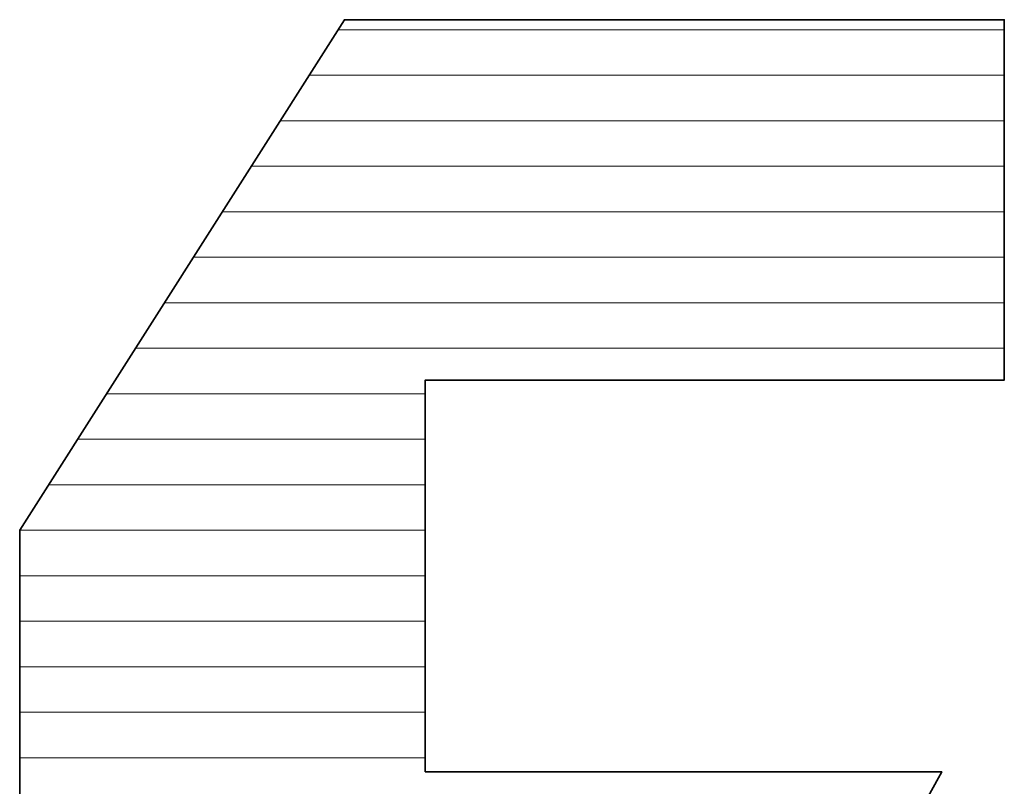
# Model space of a CAD drawing. Units: millimetres. Extents: x 59 to 11996, y 24 to 8424.
# Drawn here: x 8757 to 8908, y 514 to 632 of the extents above; entities that cross this region are included whole.
import ezdxf

# ---------------------------------------------------------------- set-up
doc = ezdxf.new("R2010")
doc.units = ezdxf.units.MM
doc.header["$MEASUREMENT"] = 0
doc.layers.add('(1) Shape lines', color=7, linetype='Continuous', lineweight=35)
doc.layers.add('(9) Sheet', color=7, linetype='Continuous', lineweight=35)

# ---------------------------------------------------------------- blocks, each defined once
blk = doc.blocks.new('HATCH_1378_ef39d22a-df03-4ed2-9581-c2dce422b54b')
at = {"layer": '(1) Shape lines', "color": 0, "lineweight": 9}
for p, q in [((8756.57, 553), (8756.56, 553)), ((8758.48, 546), (8756.56, 546)), ((8760.39, 539), (8756.56, 539)), ((8762.29, 532), (8756.56, 532)), ((8764.2, 525), (8756.56, 525)), ((8766.11, 518), (8756.56, 518)), ((8768.02, 511), (8756.56, 511)), ((8769.92, 504), (8756.56, 504)), ((8771.83, 497), (8756.56, 497)), ((8773.74, 490), (8756.56, 490)), ((8775.64, 483), (8756.56, 483)), ((8777.55, 476), (8756.56, 476)), ((8779.46, 469), (8756.56, 469)), ((8781.36, 462), (8756.56, 462)), ((8783.27, 455), (8756.56, 455)), ((8785.18, 448), (8756.56, 448)), ((8787.09, 441), (8756.56, 441)), ((8788.99, 434), (8756.56, 434)), ((8790.9, 427), (8756.56, 427)), ((8792.81, 420), (8756.56, 420)), ((8794.71, 413), (8756.56, 413)), ((8796.62, 406), (8756.56, 406)), ((8798.53, 399), (8756.56, 399)), ((8800.43, 392), (8756.56, 392)), ((8802.34, 385), (8756.56, 385)), ((8804.25, 378), (8756.56, 378)), ((8806.16, 371), (8756.56, 371))]:
    blk.add_line(p, q, dxfattribs=at)
blk = doc.blocks.new('HATCH_1379_861d3df7-d535-44c7-84c0-9ddd354132ce')
at = {"layer": '(1) Shape lines', "color": 0, "lineweight": 9}
for p, q in [((8806.52, 630), (8805.54, 630)), ((8806.52, 623), (8801.08, 623)), ((8806.52, 616), (8796.63, 616)), ((8806.52, 609), (8792.17, 609)), ((8806.52, 602), (8787.72, 602)), ((8806.52, 595), (8783.26, 595)), ((8806.52, 588), (8778.81, 588)), ((8806.52, 581), (8774.35, 581)), ((8806.52, 574), (8769.9, 574)), ((8806.52, 567), (8765.44, 567)), ((8806.52, 560), (8760.99, 560)), ((8806.52, 553), (8756.57, 553)), ((8806.52, 546), (8758.48, 546)), ((8806.52, 539), (8760.39, 539)), ((8806.52, 532), (8762.29, 532)), ((8806.52, 525), (8764.2, 525)), ((8806.52, 518), (8766.11, 518)), ((8806.52, 511), (8768.02, 511)), ((8806.52, 504), (8769.92, 504)), ((8806.52, 497), (8771.83, 497)), ((8806.52, 490), (8773.74, 490)), ((8806.52, 483), (8775.64, 483)), ((8806.52, 476), (8777.55, 476)), ((8806.52, 469), (8779.46, 469)), ((8806.52, 462), (8781.36, 462)), ((8806.52, 455), (8783.27, 455)), ((8806.52, 448), (8785.18, 448)), ((8806.52, 441), (8787.09, 441)), ((8806.52, 434), (8788.99, 434)), ((8806.52, 427), (8790.9, 427)), ((8806.52, 420), (8792.81, 420)), ((8806.52, 413), (8794.71, 413)), ((8806.52, 406), (8796.62, 406)), ((8806.52, 399), (8798.53, 399)), ((8806.52, 392), (8800.43, 392)), ((8806.52, 385), (8802.34, 385)), ((8806.52, 378), (8804.25, 378)), ((8806.52, 371), (8806.16, 371))]:
    blk.add_line(p, q, dxfattribs=at)
blk = doc.blocks.new('HATCH_1380_81a01eee-5e70-44fe-bd39-a5b4358e6423')
at = {"layer": '(1) Shape lines', "color": 0, "lineweight": 9}
for p, q in [((8806.59, 630), (8806.52, 630)), ((8806.93, 623), (8806.52, 623)), ((8807.26, 616), (8806.52, 616)), ((8807.59, 609), (8806.52, 609)), ((8807.92, 602), (8806.52, 602)), ((8808.26, 595), (8806.52, 595)), ((8808.59, 588), (8806.52, 588)), ((8808.92, 581), (8806.52, 581)), ((8809.26, 574), (8806.52, 574)), ((8809.59, 567), (8806.52, 567)), ((8809.92, 560), (8806.52, 560)), ((8810.25, 553), (8806.52, 553)), ((8810.59, 546), (8806.52, 546)), ((8810.92, 539), (8806.52, 539)), ((8811.25, 532), (8806.52, 532)), ((8811.58, 525), (8806.52, 525)), ((8811.92, 518), (8806.52, 518)), ((8812.25, 511), (8806.52, 511)), ((8812.58, 504), (8806.52, 504)), ((8812.92, 497), (8806.52, 497)), ((8813.25, 490), (8806.52, 490)), ((8813.58, 483), (8806.52, 483)), ((8813.91, 476), (8806.52, 476)), ((8814.25, 469), (8806.52, 469)), ((8814.58, 462), (8806.52, 462)), ((8814.91, 455), (8806.52, 455)), ((8815.24, 448), (8806.52, 448)), ((8815.58, 441), (8806.52, 441)), ((8815.91, 434), (8806.52, 434)), ((8816.24, 427), (8806.52, 427)), ((8816.58, 420), (8806.52, 420)), ((8816.91, 413), (8806.52, 413)), ((8817.24, 406), (8806.52, 406)), ((8817.57, 399), (8806.52, 399)), ((8817.91, 392), (8806.52, 392)), ((8818.24, 385), (8806.52, 385)), ((8818.57, 378), (8806.52, 378)), ((8818.9, 371), (8806.52, 371))]:
    blk.add_line(p, q, dxfattribs=at)
blk = doc.blocks.new('HATCH_1381_1cf44cd5-71b7-468c-a1d4-e1c711ff9083')
at = {"layer": '(1) Shape lines', "color": 0, "lineweight": 9}
for p, q in [((8818.97, 630), (8806.59, 630)), ((8818.97, 623), (8806.93, 623)), ((8818.97, 616), (8807.26, 616)), ((8818.97, 609), (8807.59, 609)), ((8818.97, 602), (8807.92, 602)), ((8818.97, 595), (8808.26, 595)), ((8818.97, 588), (8808.59, 588)), ((8818.97, 581), (8808.92, 581)), ((8818.97, 574), (8809.26, 574)), ((8818.97, 567), (8809.59, 567)), ((8818.97, 560), (8809.92, 560)), ((8818.97, 553), (8810.25, 553)), ((8818.97, 546), (8810.59, 546)), ((8818.97, 539), (8810.92, 539)), ((8818.97, 532), (8811.25, 532)), ((8818.97, 525), (8811.58, 525)), ((8818.97, 518), (8811.92, 518)), ((8818.97, 511), (8812.25, 511)), ((8818.97, 504), (8812.58, 504)), ((8818.97, 497), (8812.92, 497)), ((8818.97, 490), (8813.25, 490)), ((8818.97, 483), (8813.58, 483)), ((8818.97, 476), (8813.91, 476)), ((8818.97, 469), (8814.25, 469)), ((8818.97, 462), (8814.58, 462)), ((8818.97, 455), (8814.91, 455)), ((8818.97, 448), (8815.24, 448)), ((8818.97, 441), (8815.58, 441)), ((8818.97, 434), (8815.91, 434)), ((8818.97, 427), (8816.24, 427)), ((8818.97, 420), (8816.58, 420)), ((8818.97, 413), (8816.91, 413)), ((8818.97, 406), (8817.24, 406)), ((8818.97, 399), (8817.57, 399)), ((8818.97, 392), (8817.91, 392)), ((8818.97, 385), (8818.24, 385)), ((8818.97, 378), (8818.57, 378)), ((8818.97, 371), (8818.9, 371))]:
    blk.add_line(p, q, dxfattribs=at)
blk = doc.blocks.new('HATCH_1384_e832d6eb-c590-4f98-abdc-06cc3a1310be')
at = {"layer": '(1) Shape lines', "color": 0, "lineweight": 9}
for p, q in [((8820.34, 630), (8818.97, 630)), ((8826.57, 623), (8818.97, 623)), ((8832.8, 616), (8818.97, 616)), ((8839.02, 609), (8818.97, 609)), ((8845.25, 602), (8818.97, 602)), ((8851.48, 595), (8818.97, 595)), ((8857.71, 588), (8818.97, 588)), ((8863.93, 581), (8818.97, 581))]:
    blk.add_line(p, q, dxfattribs=at)
blk = doc.blocks.new('HATCH_1385_5e6deefe-5c51-45cc-b65c-960c81e5ca80')
at = {"layer": '(1) Shape lines', "color": 0, "lineweight": 9}
for p, q in [((8868.29, 630), (8820.34, 630)), ((8868.29, 623), (8826.57, 623)), ((8868.29, 616), (8832.8, 616)), ((8868.29, 609), (8839.02, 609)), ((8868.29, 602), (8845.25, 602)), ((8868.29, 595), (8851.48, 595)), ((8868.29, 588), (8857.71, 588)), ((8868.29, 581), (8863.93, 581))]:
    blk.add_line(p, q, dxfattribs=at)
blk = doc.blocks.new('HATCH_1387_6b2c90e2-f9b7-465b-ab49-4c55ad24bdeb')
at = {"layer": '(1) Shape lines', "color": 0, "lineweight": 9}
for p, q in [((8869.13, 630), (8868.29, 630)), ((8872.94, 623), (8868.29, 623)), ((8876.74, 616), (8868.29, 616)), ((8880.54, 609), (8868.29, 609)), ((8884.35, 602), (8868.29, 602)), ((8888.15, 595), (8868.29, 595)), ((8891.95, 588), (8868.29, 588)), ((8895.76, 581), (8868.29, 581))]:
    blk.add_line(p, q, dxfattribs=at)
blk = doc.blocks.new('HATCH_1388_1c23f594-76f4-4607-adab-5e1ee1c36c61')
at = {"layer": '(1) Shape lines', "color": 0, "lineweight": 9}
for p, q in [((8898.42, 630), (8869.13, 630)), ((8898.42, 623), (8872.94, 623)), ((8898.42, 616), (8876.74, 616)), ((8898.42, 609), (8880.54, 609)), ((8898.42, 602), (8884.35, 602)), ((8898.42, 595), (8888.15, 595)), ((8898.42, 588), (8891.95, 588)), ((8898.42, 581), (8895.76, 581))]:
    blk.add_line(p, q, dxfattribs=at)
blk = doc.blocks.new('HATCH_1389_42193033-0f63-4ad6-b37a-a1ee97a5702b')
at = {"layer": '(1) Shape lines', "color": 0, "lineweight": 9}
for p, q in [((8898.69, 630), (8898.42, 630)), ((8899.9, 623), (8898.42, 623)), ((8901.12, 616), (8898.42, 616)), ((8902.33, 609), (8898.42, 609)), ((8903.54, 602), (8898.42, 602)), ((8904.76, 595), (8898.42, 595)), ((8905.97, 588), (8898.42, 588)), ((8907.19, 581), (8898.42, 581))]:
    blk.add_line(p, q, dxfattribs=at)
blk = doc.blocks.new('HATCH_1390_3d6018b8-ba1f-4643-9795-7b8e3fd6d885')
at = {"layer": '(1) Shape lines', "color": 0, "lineweight": 9}
for p, q in [((8908.04, 630), (8898.69, 630)), ((8908.04, 623), (8899.9, 623)), ((8908.04, 616), (8901.12, 616)), ((8908.04, 609), (8902.33, 609)), ((8908.04, 602), (8903.54, 602)), ((8908.04, 595), (8904.76, 595)), ((8908.04, 588), (8905.97, 588)), ((8908.04, 581), (8907.19, 581))]:
    blk.add_line(p, q, dxfattribs=at)
blk = doc.blocks.new('HATCH_1391_84a80ce9-3ade-4b98-b581-fc60e73a3ac8')
at = {"layer": '(1) Shape lines', "color": 0, "lineweight": 9}
for p, q in [((8908.04, 630), (8908.04, 630)), ((8908.04, 623), (8908.04, 623)), ((8908.04, 616), (8908.04, 616)), ((8908.05, 609), (8908.04, 609)), ((8908.05, 602), (8908.04, 602)), ((8908.05, 595), (8908.04, 595)), ((8908.05, 588), (8908.04, 588)), ((8908.05, 581), (8908.04, 581))]:
    blk.add_line(p, q, dxfattribs=at)
blk = doc.blocks.new('GROUP_0_dace2509-78ea-40e5-90ac-7e6b6dcfddc2')
at = {"layer": '(9) Sheet', "color": 7, "linetype": 'Continuous', "lineweight": 35, "ltscale": 20}
blk.add_lwpolyline([(8756.56, 553.04), (8756.56, 369.66), (8818.97, 369.66), (8818.97, 461.39), (8868.29, 461.39), (8898.42, 515.85), (8818.97, 515.85), (8818.97, 576.1), (8908.06, 576.1), (8908.04, 631.54), (8806.52, 631.54)], close=True, dxfattribs=at)
at = {"layer": '(9) Sheet', "color": 154, "linetype": 'Continuous', "lineweight": 35, "ltscale": 20}
blk.add_lwpolyline([(8908.04, 576.1), (8908.04, 631.54), (8908.06, 576.1)], close=True, dxfattribs=at)
at = {"layer": '(1) Shape lines', "color": 154, "linetype": 'ByBlock'}
for name in ['HATCH_1379_861d3df7-d535-44c7-84c0-9ddd354132ce', 'HATCH_1380_81a01eee-5e70-44fe-bd39-a5b4358e6423', 'HATCH_1381_1cf44cd5-71b7-468c-a1d4-e1c711ff9083', 'HATCH_1384_e832d6eb-c590-4f98-abdc-06cc3a1310be', 'HATCH_1385_5e6deefe-5c51-45cc-b65c-960c81e5ca80', 'HATCH_1387_6b2c90e2-f9b7-465b-ab49-4c55ad24bdeb', 'HATCH_1388_1c23f594-76f4-4607-adab-5e1ee1c36c61', 'HATCH_1389_42193033-0f63-4ad6-b37a-a1ee97a5702b', 'HATCH_1390_3d6018b8-ba1f-4643-9795-7b8e3fd6d885', 'HATCH_1391_84a80ce9-3ade-4b98-b581-fc60e73a3ac8', 'HATCH_1378_ef39d22a-df03-4ed2-9581-c2dce422b54b']:
    blk.add_blockref(name, (0, 0), dxfattribs=at)

msp = doc.modelspace()

# ---------------------------------------------------------------- block references
at = {"color": 7, "linetype": 'ByBlock'}
msp.add_blockref('GROUP_0_dace2509-78ea-40e5-90ac-7e6b6dcfddc2', (0, 0), dxfattribs=at)

doc.saveas('drawing.dxf')
